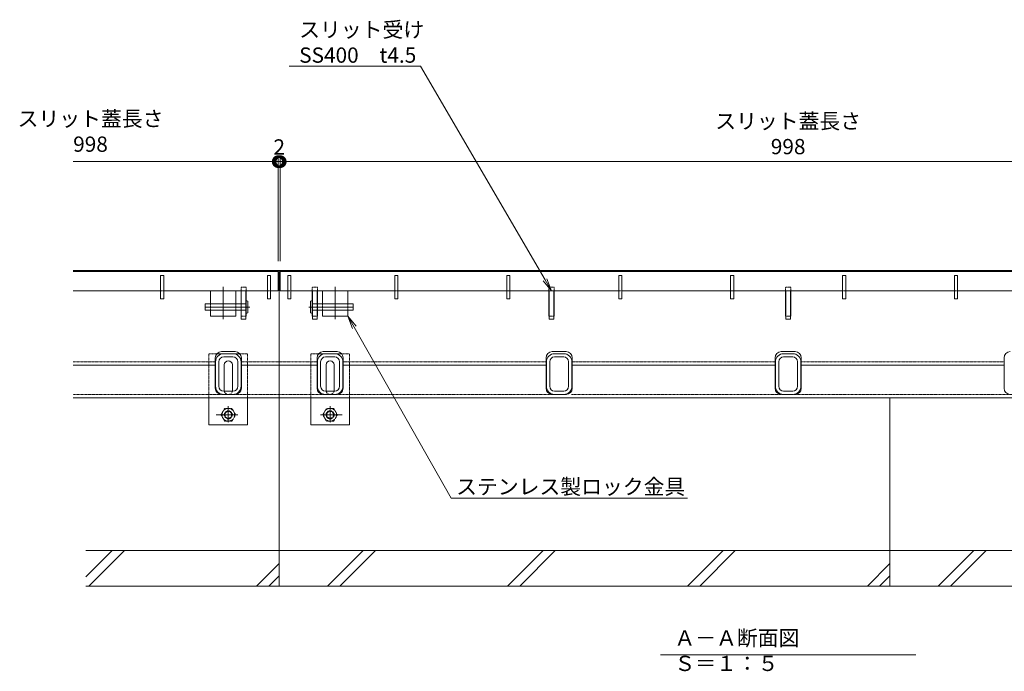
# Model space of a CAD drawing. Extents: x 1128685 to 1131699, y 341728 to 343278.
# Drawn here: x 1128880 to 1129848, y 341728 to 342368 of the extents above; entities that cross this region are included whole.
import ezdxf
from ezdxf import colors
from ezdxf.entities.mleader import LeaderData, LeaderLine
from ezdxf.math import Vec2, Vec3

# ---------------------------------------------------------------- set-up
doc = ezdxf.new("R2010")
doc.units = 0
doc.header["$LTSCALE"] = 0.1
doc.linetypes.add('中心線（短）', pattern=[6.773333, 4.233333, -0.846667, 0.846667, -0.846667])
doc.linetypes.add('点線（標準）', pattern=[1.693333, 0.846667, -0.846667])
doc.layers.get('0').update_dxf_attribs({"lineweight": 9})
doc.layers.get('Defpoints').update_dxf_attribs({"lineweight": 9})
for name, color, linetype, lineweight in [('(K)寸法', 7, 'Continuous', 9), ('(K)引出線', 7, 'Continuous', 9), ('アンカー', 30, 'Continuous', 9), ('クリップ金具', 6, 'Continuous', 9), ('スリット蓋', 3, 'Continuous', 9), ('六角ボルト', 30, 'Continuous', 9), ('枠', 4, 'Continuous', 9), ('見出し', 7, 'Continuous', 9), ('角パイプ（蓋受け）', 211, 'Continuous', 9), ('角パイプ（補強梁）', 211, 'Continuous', 9), ('Ｕ字溝', 6, 'Continuous', 9)]:
    doc.layers.add(name, color=color, linetype=linetype, lineweight=lineweight)
doc.styles.add('(K)MSゴシック', font='txt')
doc.styles.add('文字_異尺度_H3.0', font='txt', dxfattribs={"height": 3})
doc.dimstyles.new('KAD-1', dxfattribs={"dimtxt": 3, "dimasz": 4, "dimexe": 1, "dimexo": 2, "dimgap": 1, "dimtad": 1, "dimdec": 1, "dimdsep": 46, "dimtxsty": '(K)MSゴシック', "dimblk": 'DOTSMALL', "dimcen": 0, "dimclrd": 7, "dimclre": 256, "dimclrt": 2, "dimadec": 0, "dimazin": 0, "dimtfac": 1, "dimtdec": 1, "dimtmove": 0, "dimatfit": 3, "dimldrblk": 'DOTSMALL', "dimfxl": 1, "dimtfill": 1, "dimlwd": 9, "dimlwe": -1, "dimarcsym": 0})

# ---------------------------------------------------------------- blocks, each defined once
blk = doc.blocks.new('_Open')
at = {"color": 0, "linetype": 'ByBlock', "lineweight": -2}
for p, q in [((-1, 0.167), (0, 0)), ((-1, -0.167), (0, 0)), ((0, 0), (-1, 0))]:
    blk.add_line(p, q, dxfattribs=at)
blk = doc.blocks.new('_DotSmall')
at = {"color": 0, "linetype": 'ByBlock', "const_width": 0.5}
blk.add_lwpolyline([(-0.0625, 0, 1), (0.0625, 0, 1)], format="xyb", close=True, dxfattribs=at)
blk = doc.blocks.new('*D74')
at = {"layer": '(K)寸法', "color": 7, "lineweight": 9, "transparency": 16777216}
for p, q in [((1129134.39, 342228.42), (1129114.39, 342228.42)), ((1129134.39, 342228.42), (1129136.39, 342228.42)), ((1129136.39, 342228.42), (1129156.39, 342228.42))]:
    blk.add_line(p, q, dxfattribs=at)
at = {"layer": '(K)寸法', "transparency": 16777216}
for p, q in [((1129134.39, 342130.62), (1129134.39, 342233.42)), ((1129136.39, 342130.62), (1129136.39, 342233.42))]:
    blk.add_line(p, q, dxfattribs=at)
at = {"layer": 'Defpoints', "color": 0, "linetype": 'Continuous', "lineweight": 5, "transparency": 16777216}
for p in [(1129136.39, 342228.42), (1129134.39, 342120.62), (1129136.39, 342120.62)]:
    blk.add_point(p, dxfattribs=at)
at = {"layer": '(K)寸法', "color": 2, "linetype": 'Continuous', "lineweight": 9, "transparency": 16777216, "insert": (1129135.39, 342240.92), "char_height": 15, "attachment_point": 5, "style": '(K)MSゴシック', "bg_fill": 3, "box_fill_scale": 1.1, "bg_fill_color": 256, "bg_fill_true_color": 13158600, "bg_fill_transparency": 0}
blk.add_mtext('2', dxfattribs=at)
at = {"layer": '(K)寸法', "color": 7, "linetype": 'Continuous', "lineweight": 9, "transparency": 16777216, "xscale": 20, "yscale": 20, "zscale": 20}
blk.add_blockref('_DotSmall', (1129134.39, 342228.42), dxfattribs=at)
at = {"layer": '(K)寸法', "color": 7, "linetype": 'Continuous', "lineweight": 9, "transparency": 16777216, "xscale": 20, "yscale": 20, "zscale": 20, "rotation": 180}
blk.add_blockref('_DotSmall', (1129136.39, 342228.42), dxfattribs=at)
blk = doc.blocks.new('*D75')
at = {"layer": '(K)寸法', "transparency": 16777216}
for p, q in [((1129136.39, 342130.62), (1129136.39, 342233.42)), ((1130134.39, 342130.62), (1130134.39, 342233.42))]:
    blk.add_line(p, q, dxfattribs=at)
at = {"layer": '(K)寸法', "color": 7, "lineweight": 9, "transparency": 16777216}
blk.add_line((1129136.39, 342228.42), (1130134.39, 342228.42), dxfattribs=at)
at = {"layer": 'Defpoints', "color": 0, "linetype": 'Continuous', "lineweight": 5, "transparency": 16777216}
for p in [(1130134.39, 342228.42), (1129136.39, 342120.62), (1130134.39, 342120.62)]:
    blk.add_point(p, dxfattribs=at)
at = {"layer": '(K)寸法', "color": 7, "linetype": 'Continuous', "lineweight": 9, "transparency": 16777216, "xscale": 20, "yscale": 20, "zscale": 20, "rotation": 180}
blk.add_blockref('_DotSmall', (1129136.39, 342228.42), dxfattribs=at)
at = {"layer": '(K)寸法', "color": 7, "linetype": 'Continuous', "lineweight": 9, "transparency": 16777216, "xscale": 20, "yscale": 20, "zscale": 20}
blk.add_blockref('_DotSmall', (1130134.39, 342228.42), dxfattribs=at)
at = {"layer": '(K)寸法', "color": 2, "linetype": 'Continuous', "lineweight": 9, "transparency": 16777216, "insert": (1129635.39, 342253.77), "char_height": 15, "attachment_point": 5, "style": '(K)MSゴシック', "bg_fill": 3, "box_fill_scale": 1.1, "bg_fill_color": 256, "bg_fill_true_color": 13158600, "bg_fill_transparency": 0}
blk.add_mtext('スリット蓋長さ\\P998', dxfattribs=at)

msp = doc.modelspace()

# ---------------------------------------------------------------- linework, layer by layer
at = {"layer": '(K)寸法', "color": 7, "lineweight": 9}
msp.add_line((1128932.82, 342228.42), (1129134.39, 342228.42), dxfattribs=at)
at = {"layer": '(K)寸法'}
msp.add_line((1129134.39, 342130.62), (1129134.39, 342233.42), dxfattribs=at)
at = {"layer": 'アンカー', "color": 30, "linetype": '点線（標準）', "lineweight": 5}
for p, q in [((1129066.39, 342039.82), (1129066.39, 341996.62)), ((1129066.39, 342039.82), (1129074.11, 342039.82)), ((1129096.66, 342039.82), (1129104.39, 342039.82)), ((1129104.39, 342039.82), (1129104.39, 341996.62)), ((1129166.39, 342039.82), (1129166.39, 341996.62)), ((1129174.11, 342039.82), (1129166.39, 342039.82)), ((1129204.39, 342039.82), (1129196.66, 342039.82)), ((1129204.39, 342039.82), (1129204.39, 341996.62))]:
    msp.add_line(p, q, dxfattribs=at)
at = {"layer": 'アンカー', "color": 30, "linetype": 'Continuous', "lineweight": 5}
for p, q in [((1129074.11, 342039.82), (1129096.66, 342039.82)), ((1129196.66, 342039.82), (1129174.11, 342039.82)), ((1129081.39, 342003.82), (1129081.39, 342028.82)), ((1129089.39, 342003.82), (1129089.39, 342028.82)), ((1129181.39, 342003.82), (1129181.39, 342028.82)), ((1129189.39, 342003.82), (1129189.39, 342028.82)), ((1129066.39, 341996.62), (1129066.39, 341969.82)), ((1129104.39, 341996.62), (1129104.39, 341969.82)), ((1129166.39, 341996.62), (1129166.39, 341969.82)), ((1129204.39, 341996.62), (1129204.39, 341969.82)), ((1129066.39, 341969.82), (1129104.39, 341969.82)), ((1129204.39, 341969.82), (1129166.39, 341969.82))]:
    msp.add_line(p, q, dxfattribs=at)
for centre, start, end in [((1129085.39, 342028.82), 0, 180), ((1129185.39, 342028.82), 0, 180), ((1129085.39, 342003.82), 180, 191.53696), ((1129085.39, 342003.82), 348.46304, 0), ((1129185.39, 342003.82), 180, 191.53696), ((1129185.39, 342003.82), 348.46304, 0)]:
    msp.add_arc(centre, 4, start, end, dxfattribs=at)
at = {"layer": 'アンカー', "color": 30, "linetype": '点線（標準）', "lineweight": 5}
for centre, start, end in [((1129085.39, 342003.82), 191.53696, 205.15066), ((1129085.39, 342003.82), 205.15066, 334.84934), ((1129085.39, 342003.82), 334.84934, 348.46304), ((1129185.39, 342003.82), 191.53696, 205.15066), ((1129185.39, 342003.82), 205.15066, 334.84934), ((1129185.39, 342003.82), 334.84934, 348.46304)]:
    msp.add_arc(centre, 4, start, end, dxfattribs=at)
at = {"layer": 'クリップ金具', "color": 6, "linetype": 'Continuous', "lineweight": 9}
for p, q in [((1129067.89, 342101.62), (1129092.89, 342101.62)), ((1129067.89, 342101.62), (1129067.89, 342088.62)), ((1129092.89, 342101.62), (1129092.89, 342088.62)), ((1129202.89, 342101.62), (1129177.89, 342101.62)), ((1129177.89, 342101.62), (1129177.89, 342088.62)), ((1129202.89, 342101.62), (1129202.89, 342088.62)), ((1129102.64, 342091.32), (1129102.64, 342079.94)), ((1129104.64, 342091.32), (1129104.64, 342079.92)), ((1129166.14, 342091.32), (1129166.14, 342079.92)), ((1129168.14, 342091.32), (1129168.14, 342079.94)), ((1129062.64, 342088.62), (1129102.64, 342088.62)), ((1129062.64, 342088.62), (1129062.64, 342082.62)), ((1129062.64, 342082.62), (1129102.64, 342082.62)), ((1129067.89, 342082.62), (1129067.89, 342076.62)), ((1129092.89, 342082.62), (1129092.89, 342076.62)), ((1129208.14, 342088.62), (1129168.14, 342088.62)), ((1129208.14, 342082.62), (1129168.14, 342082.62)), ((1129177.89, 342082.62), (1129177.89, 342076.62)), ((1129202.89, 342082.62), (1129202.89, 342076.62)), ((1129208.14, 342088.62), (1129208.14, 342082.62)), ((1129067.89, 342076.62), (1129092.89, 342076.62)), ((1129202.89, 342076.62), (1129177.89, 342076.62))]:
    msp.add_line(p, q, dxfattribs=at)
at = {"layer": 'クリップ金具', "color": 7, "linetype": '中心線（短）', "lineweight": 9}
for p, q in [((1129080.39, 342105.53), (1129080.39, 342073.83)), ((1129190.39, 342105.53), (1129190.39, 342073.83))]:
    msp.add_line(p, q, dxfattribs=at)
at = {"layer": 'クリップ金具', "color": 6, "linetype": '中心線（短）', "lineweight": 9}
for p, q in [((1129062.34, 342085.62), (1129106.39, 342085.62)), ((1129208.43, 342085.62), (1129164.38, 342085.62))]:
    msp.add_line(p, q, dxfattribs=at)
at = {"layer": 'クリップ金具', "color": 6, "linetype": '点線（標準）', "lineweight": 9}
for p, q in [((1129067.89, 342088.62), (1129067.89, 342082.62)), ((1129092.89, 342088.62), (1129092.89, 342082.62)), ((1129098.14, 342088.62), (1129098.14, 342082.62)), ((1129172.64, 342088.62), (1129172.64, 342082.62)), ((1129177.89, 342088.62), (1129177.89, 342082.62)), ((1129202.89, 342088.62), (1129202.89, 342082.62))]:
    msp.add_line(p, q, dxfattribs=at)
at = {"layer": 'クリップ金具', "color": 6, "linetype": 'Continuous', "lineweight": 9}
for centre, start, end in [((1129103.64, 342089.8), 56.60151, 123.39849), ((1129167.14, 342089.8), 56.60151, 123.39849), ((1129103.64, 342081.43), 236.60151, 303.39849), ((1129167.14, 342081.43), 236.60151, 303.39849)]:
    msp.add_arc(centre, 1.82, start, end, dxfattribs=at)
at = {"layer": 'スリット蓋', "color": 3, "linetype": 'Continuous', "lineweight": 9}
for p, q in [((1128932.82, 342120.62), (1129134.39, 342120.62)), ((1129134.39, 342101.62), (1129134.39, 342120.62)), ((1129136.39, 342101.62), (1129136.39, 342120.62)), ((1130134.39, 342120.62), (1129136.39, 342120.62)), ((1129021.89, 342116.62), (1129018.89, 342116.62)), ((1129018.89, 342116.62), (1129018.89, 342093.62)), ((1129021.89, 342116.62), (1129021.89, 342093.62)), ((1129126.89, 342116.62), (1129123.89, 342116.62)), ((1129123.89, 342116.62), (1129123.89, 342093.62)), ((1129126.89, 342116.62), (1129126.89, 342093.62)), ((1129143.89, 342116.62), (1129146.89, 342116.62)), ((1129143.89, 342116.62), (1129143.89, 342093.62)), ((1129146.89, 342116.62), (1129146.89, 342093.62)), ((1129248.89, 342116.62), (1129251.89, 342116.62)), ((1129248.89, 342116.62), (1129248.89, 342093.62)), ((1129251.89, 342116.62), (1129251.89, 342093.62)), ((1129358.89, 342116.62), (1129361.89, 342116.62)), ((1129358.89, 342116.62), (1129358.89, 342093.62)), ((1129361.89, 342116.62), (1129361.89, 342093.62)), ((1129468.89, 342116.62), (1129471.89, 342116.62)), ((1129468.89, 342116.62), (1129468.89, 342093.62)), ((1129471.89, 342116.62), (1129471.89, 342093.62)), ((1129578.89, 342116.62), (1129581.89, 342116.62)), ((1129578.89, 342116.62), (1129578.89, 342093.62)), ((1129581.89, 342116.62), (1129581.89, 342093.62)), ((1129691.89, 342116.62), (1129688.89, 342116.62)), ((1129688.89, 342116.62), (1129688.89, 342093.62)), ((1129691.89, 342116.62), (1129691.89, 342093.62)), ((1129801.89, 342116.62), (1129798.89, 342116.62)), ((1129798.89, 342116.62), (1129798.89, 342093.62)), ((1129801.89, 342116.62), (1129801.89, 342093.62)), ((1128932.82, 342101.62), (1129018.89, 342101.62)), ((1129021.89, 342101.62), (1129123.89, 342101.62)), ((1129126.89, 342101.62), (1129134.39, 342101.62)), ((1129143.89, 342101.62), (1129136.39, 342101.62)), ((1129248.89, 342101.62), (1129146.89, 342101.62)), ((1129358.89, 342101.62), (1129251.89, 342101.62)), ((1129468.89, 342101.62), (1129361.89, 342101.62)), ((1129578.89, 342101.62), (1129471.89, 342101.62)), ((1129688.89, 342101.62), (1129581.89, 342101.62)), ((1129691.89, 342101.62), (1129798.89, 342101.62)), ((1129801.89, 342101.62), (1129908.89, 342101.62)), ((1129021.89, 342093.62), (1129018.89, 342093.62)), ((1129126.89, 342093.62), (1129123.89, 342093.62)), ((1129143.89, 342093.62), (1129146.89, 342093.62)), ((1129248.89, 342093.62), (1129251.89, 342093.62)), ((1129358.89, 342093.62), (1129361.89, 342093.62)), ((1129468.89, 342093.62), (1129471.89, 342093.62)), ((1129578.89, 342093.62), (1129581.89, 342093.62)), ((1129691.89, 342093.62), (1129688.89, 342093.62)), ((1129801.89, 342093.62), (1129798.89, 342093.62))]:
    msp.add_line(p, q, dxfattribs=at)
at = {"layer": 'スリット蓋', "color": 3, "linetype": '点線（標準）', "lineweight": 9}
for p, q in [((1129018.89, 342101.62), (1129021.89, 342101.62)), ((1129102.89, 342101.62), (1129097.89, 342101.62)), ((1129123.89, 342101.62), (1129126.89, 342101.62)), ((1129146.89, 342101.62), (1129143.89, 342101.62)), ((1129167.89, 342101.62), (1129172.89, 342101.62)), ((1129251.89, 342101.62), (1129248.89, 342101.62)), ((1129361.89, 342101.62), (1129358.89, 342101.62)), ((1129400.39, 342101.62), (1129405.39, 342101.62)), ((1129471.89, 342101.62), (1129468.89, 342101.62)), ((1129581.89, 342101.62), (1129578.89, 342101.62)), ((1129632.89, 342101.62), (1129637.89, 342101.62)), ((1129688.89, 342101.62), (1129691.89, 342101.62)), ((1129798.89, 342101.62), (1129801.89, 342101.62))]:
    msp.add_line(p, q, dxfattribs=at)
at = {"layer": '六角ボルト', "color": 30, "linetype": '点線（標準）', "lineweight": 5}
for p, q in [((1129081.79, 341986.04), (1129078.2, 341979.82)), ((1129081.79, 341986.04), (1129088.89, 341986.04)), ((1129092.58, 341979.82), (1129088.98, 341986.04)), ((1129178.2, 341979.82), (1129181.79, 341986.04)), ((1129188.98, 341986.04), (1129181.89, 341986.04)), ((1129188.98, 341986.04), (1129192.58, 341979.82)), ((1129078.2, 341979.82), (1129081.79, 341973.59)), ((1129088.98, 341973.59), (1129092.58, 341979.82)), ((1129181.79, 341973.59), (1129178.2, 341979.82)), ((1129192.58, 341979.82), (1129188.98, 341973.59)), ((1129081.79, 341973.59), (1129088.98, 341973.59)), ((1129188.98, 341973.59), (1129181.79, 341973.59))]:
    msp.add_line(p, q, dxfattribs=at)
at = {"layer": '六角ボルト', "color": 7, "linetype": '中心線（短）', "lineweight": 9}
for p, q in [((1129085.39, 341988.27), (1129085.39, 341972.15)), ((1129185.39, 341988.27), (1129185.39, 341972.15)), ((1129094.84, 341979.82), (1129073.52, 341979.82)), ((1129175.94, 341979.82), (1129197.25, 341979.82))]:
    msp.add_line(p, q, dxfattribs=at)
at = {"layer": '六角ボルト', "color": 30, "linetype": '点線（標準）', "lineweight": 5}
for centre, radius in [((1129085.39, 341979.82), 6.23), ((1129185.39, 341979.82), 6.23), ((1129085.39, 341979.82), 4), ((1129085.39, 341979.82), 3.3), ((1129185.39, 341979.82), 4), ((1129185.39, 341979.82), 3.3)]:
    msp.add_circle(centre, radius, dxfattribs=at)
at = {"layer": '枠', "color": 4, "linetype": 'Continuous', "lineweight": 9}
for p, q in [((1128932.82, 342121.62), (1130337.95, 342121.62)), ((1129135.39, 342121.62), (1129135.39, 341996.62)), ((1129097.89, 342101.62), (1129097.89, 342076.62)), ((1129102.89, 342101.62), (1129102.89, 342076.62)), ((1129167.89, 342101.62), (1129167.89, 342076.62)), ((1129172.89, 342101.62), (1129172.89, 342076.62)), ((1129400.39, 342101.62), (1129400.39, 342076.62)), ((1129405.39, 342101.62), (1129405.39, 342076.62)), ((1129632.89, 342101.62), (1129632.89, 342076.62)), ((1129637.89, 342101.62), (1129637.89, 342076.62)), ((1129098.14, 342076.62), (1129097.89, 342076.62)), ((1129102.64, 342076.62), (1129102.89, 342076.62)), ((1129168.14, 342076.62), (1129167.89, 342076.62)), ((1129172.64, 342076.62), (1129172.89, 342076.62)), ((1129400.64, 342076.62), (1129400.39, 342076.62)), ((1129405.14, 342076.62), (1129405.39, 342076.62)), ((1129633.14, 342076.62), (1129632.89, 342076.62)), ((1129637.64, 342076.62), (1129637.89, 342076.62)), ((1129072.59, 342005.82), (1129072.59, 342035.82)), ((1129078.59, 342041.82), (1129092.19, 342041.82)), ((1129098.19, 342005.82), (1129098.19, 342035.82)), ((1129172.59, 342005.82), (1129172.59, 342035.82)), ((1129192.19, 342041.82), (1129178.59, 342041.82)), ((1129198.19, 342005.82), (1129198.19, 342035.82)), ((1129397.59, 342005.82), (1129397.59, 342035.82)), ((1129417.19, 342041.82), (1129403.59, 342041.82)), ((1129423.19, 342005.82), (1129423.19, 342035.82)), ((1129622.59, 342035.82), (1129622.59, 342005.82)), ((1129642.19, 342041.82), (1129628.59, 342041.82)), ((1129648.19, 342005.82), (1129648.19, 342035.82)), ((1129847.59, 342005.82), (1129847.59, 342035.82)), ((1129072.59, 342028.62), (1128932.82, 342028.62)), ((1129098.19, 342028.62), (1129172.59, 342028.62)), ((1129198.19, 342028.62), (1129397.59, 342028.62)), ((1129423.19, 342028.62), (1129622.59, 342028.62)), ((1129648.19, 342028.62), (1129847.59, 342028.62)), ((1128932.82, 341996.62), (1130337.95, 341996.62)), ((1129092.19, 341999.82), (1129078.6, 341999.82)), ((1129178.59, 341999.82), (1129192.17, 341999.82)), ((1129403.59, 341999.82), (1129417.46, 341999.82))]:
    msp.add_line(p, q, dxfattribs=at)
at = {"layer": '枠', "color": 4, "linetype": '点線（標準）', "lineweight": 9}
for p, q in [((1129097.89, 342105.12), (1129102.89, 342105.12)), ((1129097.89, 342105.12), (1129097.89, 342101.62)), ((1129102.89, 342105.12), (1129102.89, 342101.62)), ((1129172.89, 342105.12), (1129167.89, 342105.12)), ((1129167.89, 342105.12), (1129167.89, 342101.62)), ((1129172.89, 342105.12), (1129172.89, 342101.62)), ((1129405.39, 342105.12), (1129400.39, 342105.12)), ((1129400.39, 342105.12), (1129400.39, 342101.62)), ((1129405.39, 342105.12), (1129405.39, 342101.62)), ((1129637.89, 342105.12), (1129632.89, 342105.12)), ((1129632.89, 342105.12), (1129632.89, 342101.62)), ((1129637.89, 342105.12), (1129637.89, 342101.62)), ((1129072.59, 342031.82), (1128932.82, 342031.82)), ((1129098.19, 342031.82), (1129172.59, 342031.82)), ((1129198.19, 342031.82), (1129397.59, 342031.82)), ((1129423.19, 342031.82), (1129622.59, 342031.82)), ((1129648.19, 342031.82), (1129847.59, 342031.82)), ((1128932.82, 341999.82), (1129078.59, 341999.82)), ((1129178.59, 341999.82), (1129092.19, 341999.82)), ((1129403.59, 341999.82), (1129192.19, 341999.82)), ((1129422.62, 341999.82), (1130135.26, 341999.82))]:
    msp.add_line(p, q, dxfattribs=at)
at = {"layer": '枠', "color": 4, "linetype": 'Continuous', "lineweight": 9}
for centre, start, end in [((1129078.59, 342035.82), 90, 180), ((1129092.19, 342035.82), 0, 90), ((1129178.59, 342035.82), 90, 180), ((1129192.19, 342035.82), 0, 90), ((1129403.59, 342035.82), 90, 180), ((1129417.19, 342035.82), 0, 90), ((1129628.59, 342035.82), 90, 180), ((1129642.19, 342035.82), 0, 90), ((1129853.59, 342035.82), 90, 180), ((1129078.59, 342005.82), 180, 270), ((1129092.19, 342005.82), 270, 0), ((1129178.59, 342005.82), 180, 270), ((1129192.19, 342005.82), 270, 0), ((1129403.59, 342005.82), 180, 270), ((1129417.19, 342005.82), 270, 0), ((1129628.59, 342005.82), 180, 270), ((1129642.19, 342005.82), 270, 0), ((1129853.59, 342005.82), 180, 270)]:
    msp.add_arc(centre, 6, start, end, dxfattribs=at)
at = {"layer": '見出し', "color": 7, "linetype": 'Continuous'}
msp.add_line((1129760.72, 341744.12), (1129510.05, 341744.12), dxfattribs=at)
at = {"layer": '角パイプ（蓋受け）', "color": 211, "linetype": 'Continuous', "lineweight": 5}
for p, q in [((1129102.64, 342101.62), (1129098.14, 342101.62)), ((1129098.14, 342101.62), (1129098.14, 342088.62)), ((1129102.64, 342101.62), (1129102.64, 342073.62)), ((1129168.14, 342101.62), (1129168.14, 342073.62)), ((1129168.14, 342101.62), (1129172.64, 342101.62)), ((1129172.64, 342101.62), (1129172.64, 342088.62)), ((1129400.64, 342101.62), (1129400.64, 342073.62)), ((1129400.64, 342101.62), (1129405.14, 342101.62)), ((1129405.14, 342101.62), (1129405.14, 342073.62)), ((1129633.14, 342101.62), (1129633.14, 342073.62)), ((1129633.14, 342101.62), (1129637.64, 342101.62)), ((1129637.64, 342101.62), (1129637.64, 342073.62)), ((1129098.14, 342082.62), (1129098.14, 342073.62)), ((1129172.64, 342082.62), (1129172.64, 342073.62)), ((1129102.64, 342073.62), (1129098.14, 342073.62)), ((1129168.14, 342073.62), (1129172.64, 342073.62)), ((1129400.64, 342073.62), (1129405.14, 342073.62)), ((1129633.14, 342073.62), (1129637.64, 342073.62))]:
    msp.add_line(p, q, dxfattribs=at)
at = {"layer": '角パイプ（蓋受け）', "color": 211, "linetype": '点線（標準）', "lineweight": 5}
for p, q in [((1129098.14, 342076.62), (1129102.64, 342076.62)), ((1129172.64, 342076.62), (1129168.14, 342076.62)), ((1129405.14, 342076.62), (1129400.64, 342076.62)), ((1129637.64, 342076.62), (1129633.14, 342076.62))]:
    msp.add_line(p, q, dxfattribs=at)
at = {"layer": '角パイプ（補強梁）', "color": 211, "linetype": 'Continuous', "lineweight": 5}
for p, q in [((1129080.89, 342039.82), (1129089.89, 342039.82)), ((1129089.89, 342036.62), (1129080.89, 342036.62)), ((1129189.89, 342039.82), (1129180.89, 342039.82)), ((1129180.89, 342036.62), (1129189.89, 342036.62)), ((1129405.89, 342039.82), (1129414.89, 342039.82)), ((1129414.89, 342036.62), (1129405.89, 342036.62)), ((1129630.89, 342039.82), (1129639.89, 342039.82)), ((1129639.89, 342036.62), (1129630.89, 342036.62)), ((1129072.89, 342007.82), (1129072.89, 342031.82)), ((1129076.09, 342007.82), (1129076.09, 342031.82)), ((1129094.69, 342007.82), (1129094.69, 342031.82)), ((1129097.89, 342007.82), (1129097.89, 342031.82)), ((1129172.89, 342007.82), (1129172.89, 342031.82)), ((1129176.09, 342007.82), (1129176.09, 342031.82)), ((1129194.69, 342007.82), (1129194.69, 342031.82)), ((1129197.89, 342007.82), (1129197.89, 342031.82)), ((1129397.89, 342007.82), (1129397.89, 342031.82)), ((1129401.09, 342007.82), (1129401.09, 342031.82)), ((1129419.69, 342007.82), (1129419.69, 342031.82)), ((1129422.89, 342007.82), (1129422.89, 342031.82)), ((1129622.89, 342007.82), (1129622.89, 342031.82)), ((1129626.09, 342007.82), (1129626.09, 342031.82)), ((1129644.69, 342007.82), (1129644.69, 342031.82)), ((1129647.89, 342007.82), (1129647.89, 342031.82)), ((1129089.89, 342003.02), (1129080.89, 342003.02)), ((1129089.89, 341999.82), (1129080.89, 341999.82)), ((1129180.89, 342003.02), (1129189.89, 342003.02)), ((1129180.89, 341999.82), (1129189.89, 341999.82)), ((1129414.89, 342003.02), (1129405.89, 342003.02)), ((1129414.89, 341999.82), (1129405.89, 341999.82)), ((1129639.89, 342003.02), (1129630.89, 342003.02)), ((1129639.89, 341999.82), (1129630.89, 341999.82))]:
    msp.add_line(p, q, dxfattribs=at)
for centre, radius, start, end in [((1129080.89, 342031.82), 8, 90, 180), ((1129080.89, 342031.82), 4.8, 90, 180), ((1129089.89, 342031.82), 8, 0, 90), ((1129089.89, 342031.82), 4.8, 0, 90), ((1129180.89, 342031.82), 8, 90, 180), ((1129180.89, 342031.82), 4.8, 90, 180), ((1129189.89, 342031.82), 8, 0, 90), ((1129189.89, 342031.82), 4.8, 0, 90), ((1129405.89, 342031.82), 8, 90, 180), ((1129405.89, 342031.82), 4.8, 90, 180), ((1129414.89, 342031.82), 8, 0, 90), ((1129414.89, 342031.82), 4.8, 0, 90), ((1129630.89, 342031.82), 8, 90, 180), ((1129630.89, 342031.82), 4.8, 90, 180), ((1129639.89, 342031.82), 8, 0, 90), ((1129639.89, 342031.82), 4.8, 0, 90), ((1129080.89, 342007.82), 8, 180, 270), ((1129080.89, 342007.82), 4.8, 180, 270), ((1129089.89, 342007.82), 8, 270, 0), ((1129089.89, 342007.82), 4.8, 270, 0), ((1129180.89, 342007.82), 8, 180, 270), ((1129180.89, 342007.82), 4.8, 180, 270), ((1129189.89, 342007.82), 8, 270, 0), ((1129189.89, 342007.82), 4.8, 270, 0), ((1129405.89, 342007.82), 8, 180, 270), ((1129405.89, 342007.82), 4.8, 180, 270), ((1129414.89, 342007.82), 8, 270, 0), ((1129414.89, 342007.82), 4.8, 270, 0), ((1129630.89, 342007.82), 8, 180, 270), ((1129630.89, 342007.82), 4.8, 180, 270), ((1129639.89, 342007.82), 8, 270, 0), ((1129639.89, 342007.82), 4.8, 270, 0)]:
    msp.add_arc(centre, radius, start, end, dxfattribs=at)
at = {"layer": 'Ｕ字溝', "color": 6, "linetype": 'Continuous', "lineweight": 9}
for p, q in [((1129135.39, 341811.62), (1129135.39, 341996.62)), ((1129735.39, 341811.62), (1129735.39, 341996.62)), ((1130325.39, 341846.62), (1128945.39, 341846.62)), ((1128945.39, 341820.57), (1128971.43, 341846.62)), ((1128948.45, 341811.62), (1128983.45, 341846.62)), ((1129182.83, 341811.62), (1129217.83, 341846.62)), ((1129194.85, 341811.62), (1129229.85, 341846.62)), ((1129359.63, 341811.62), (1129394.63, 341846.62)), ((1129371.65, 341811.62), (1129406.65, 341846.62)), ((1129536.43, 341811.62), (1129571.43, 341846.62)), ((1129548.45, 341811.62), (1129583.45, 341846.62)), ((1129782.83, 341811.62), (1129817.83, 341846.62)), ((1129794.85, 341811.62), (1129829.85, 341846.62)), ((1129113.23, 341811.62), (1129135.39, 341833.77)), ((1129713.23, 341811.62), (1129735.39, 341833.77)), ((1129125.25, 341811.62), (1129135.39, 341821.75)), ((1129725.25, 341811.62), (1129735.39, 341821.75)), ((1128945.39, 341811.62), (1130325.39, 341811.62))]:
    msp.add_line(p, q, dxfattribs=at)

# ---------------------------------------------------------------- block references
at = {"layer": '(K)寸法', "color": 7, "linetype": 'Continuous', "lineweight": 9, "xscale": 20, "yscale": 20, "zscale": 20}
msp.add_blockref('_DotSmall', (1129134.39, 342228.42), dxfattribs=at)

# ---------------------------------------------------------------- texts
at = {"layer": '(K)寸法', "color": 2, "linetype": 'Continuous', "lineweight": 9, "insert": (1128950, 342233.42), "char_height": 15, "attachment_point": 8, "style": '(K)MSゴシック', "bg_fill": 3, "box_fill_scale": 1.1, "bg_fill_color": 256, "bg_fill_true_color": 13158600, "bg_fill_transparency": 0}
msp.add_mtext('スリット蓋長さ\\P998', dxfattribs=at)
at = {"layer": '見出し', "color": 2, "linetype": 'Continuous', "insert": (1129523.61, 341768.15), "char_height": 15, "width": 227.1119, "attachment_point": 1, "style": '文字_異尺度_H3.0'}
msp.add_mtext('Ａ－Ａ断面図\u3000Ｓ＝１：５', dxfattribs=at)

# ---------------------------------------------------------------- leaders
at = {"layer": '(K)引出線', "color": 7, "linetype": 'Continuous'}
ml = msp.add_multileader_mtext('Standard', dxfattribs=at)
ml.set_content('スリット受け\\PSS400\u3000t4.5', color=2, style='文字_異尺度_H3.0')
ml.set_leader_properties(color=7, linetype='Continuous', lineweight=13)
ml.set_arrow_properties(name='OPEN')
ml.build(insert=Vec2(0, 0))
ml.multileader.update_dxf_attribs({"has_dogleg": 0, "text_left_attachment_type": 5, "text_right_attachment_type": 5, "text_top_attachment_type": 10, "text_bottom_attachment_type": 10, "arrow_head_size": 12.5, "scale": 5})
ctx = ml.context
ctx.base_point, ctx.scale, ctx.char_height, ctx.arrow_head_size, ctx.landing_gap_size, ctx.plane_origin = Vec3(1129149.99, 342322.11), 5, 15, 12.5, 5, Vec3(1129193.21, 342340.87)
ctx.left_attachment, ctx.right_attachment, ctx.top_attachment, ctx.bottom_attachment = 5, 5, 10, 10
notes = []
notes.append((ctx, [(0, (1, 1, 0), (1129314.05, 342322.11), (-1, 0), 40, [(0, [(1129402.89, 342101.62)], 0, [])])]))
ctx.mtext.insert, ctx.mtext.flow_direction = Vec3(1129154.99, 342365.57), 5
ml = msp.add_multileader_mtext('Standard', dxfattribs=at)
ml.set_content('ステンレス製ロック金具', color=2, style='文字_異尺度_H3.0')
ml.set_leader_properties(color=7, linetype='Continuous', lineweight=13)
ml.set_arrow_properties(name='OPEN')
ml.build(insert=Vec2(0, 0))
ml.multileader.update_dxf_attribs({"has_dogleg": 0, "text_left_attachment_type": 5, "text_right_attachment_type": 5, "text_top_attachment_type": 10, "text_bottom_attachment_type": 10, "arrow_head_size": 12.5, "scale": 5})
ctx = ml.context
ctx.base_point, ctx.scale, ctx.char_height, ctx.arrow_head_size, ctx.landing_gap_size, ctx.plane_origin = Vec3(1129304.2, 341897.85), 5, 15, 12.5, 5, Vec3(1129309.2, 341915.85)
ctx.left_attachment, ctx.right_attachment, ctx.top_attachment, ctx.bottom_attachment = 5, 5, 10, 10
notes.append((ctx, [(0, (1, 1, 0), (1129264.2, 341897.85), (1, 0), 40, [(0, [(1129202.89, 342076.62)], 0, [])])]))
ctx.mtext.insert, ctx.mtext.flow_direction = Vec3(1129309.2, 341916.69), 5
for ctx, leaders in notes:
    for number, flags, end, landing, length, lines in leaders:
        leader = LeaderData()
        leader.index, (leader.has_last_leader_line, leader.has_dogleg_vector, leader.attachment_direction) = number, flags
        leader.last_leader_point, leader.dogleg_vector, leader.dogleg_length = Vec3(end), Vec3(landing), length
        for number, points, colour, breaks in lines:
            line = LeaderLine()
            line.index, line.vertices, line.color, line.breaks = number, Vec3.list(points), colors.encode_raw_color(colour), breaks
            leader.lines.append(line)
        ctx.leaders.append(leader)

# ---------------------------------------------------------------- next in the draw order: dimensions: what is measured, and where the dimension line sits
at = {"layer": '(K)寸法', "linetype": 'Continuous', "lineweight": 9}
dim = msp.add_linear_dim(base=(1129136.39, 342228.42), p1=(1129134.39, 342120.62), p2=(1129136.39, 342120.62), dimstyle='KAD-1', override={"dimtmove": 1}, dxfattribs=at)
dim.commit()
dim.dimension.update_dxf_attribs({"geometry": '*D74', "text_midpoint": (1129135.39, 342228.42), "dimtype": 160})

# ---------------------------------------------------------------- next in the draw order: dimensions: what is measured, and where the dimension line sits
dim = msp.add_linear_dim(base=(1130134.39, 342228.42), p1=(1129136.39, 342120.62), p2=(1130134.39, 342120.62), text='スリット蓋長さ\\P<>', dimstyle='KAD-1', dxfattribs=at)
dim.commit()
dim.dimension.update_dxf_attribs({"geometry": '*D75', "text_midpoint": (1129635.39, 342253.77)})

doc.saveas('drawing.dxf')
